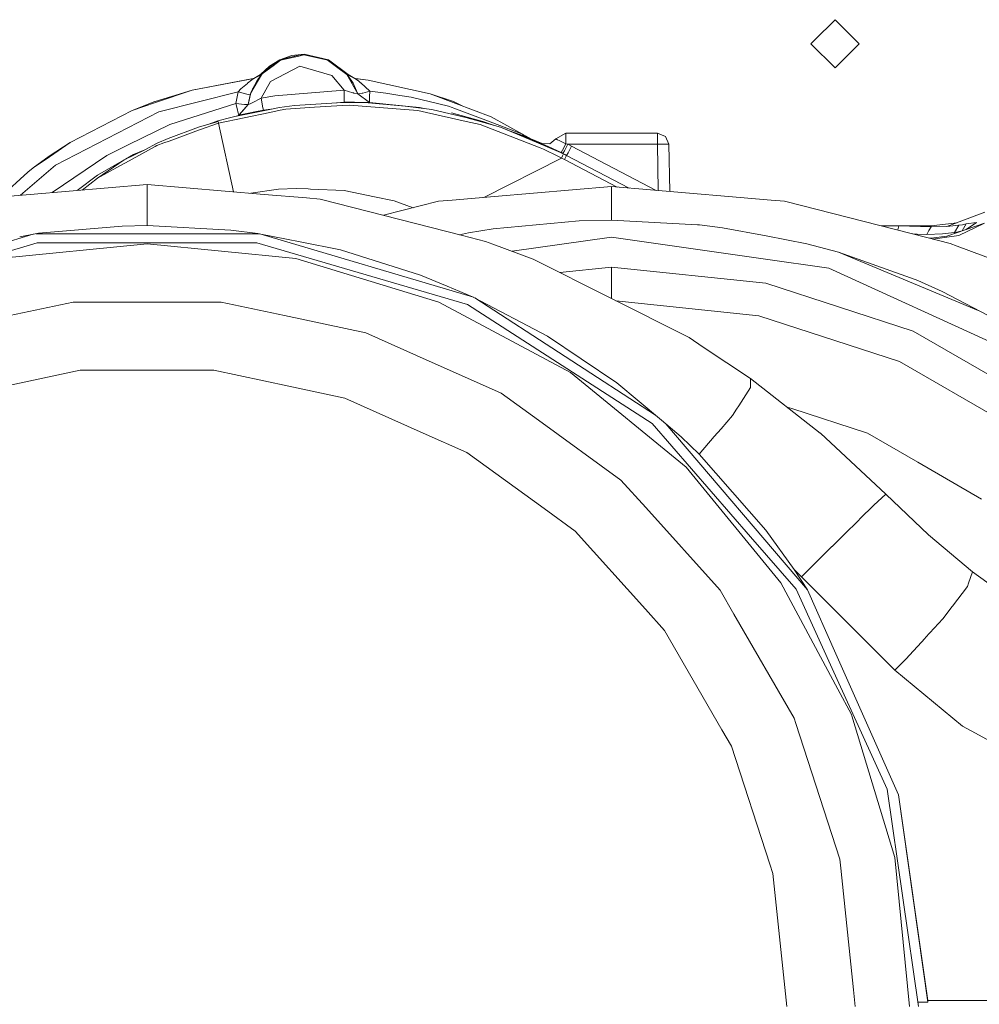
# Model space of a CAD drawing. Units: millimetres. Extents: x -1525 to 1837, y 168 to 3420.
# Drawn here: x -101 to 168, y 713 to 989 of the extents above; entities that cross this region are included whole.
import ezdxf

# ---------------------------------------------------------------- set-up
doc = ezdxf.new("R2010")
doc.units = ezdxf.units.MM
doc.layers.add('1', color=7, linetype='Continuous', true_color=0xffffff)

msp = doc.modelspace()

# ---------------------------------------------------------------- linework, layer by layer
at = {"layer": '1', "color": 18, "linetype": 'Continuous', "lineweight": 13}
for p, q in [((127.550006, 988.728009), (121.799998, 982.978009)), ((133.300006, 982.978009), (127.550006, 988.728009)), ((121.799998, 982.978009), (120.800003, 981.978022)), ((120.800003, 981.978022), (127.550006, 975.228034)), ((134.299994, 981.978022), (127.550006, 975.228034)), ((134.299994, 981.978022), (133.300006, 982.978009)), ((-24.487281, 978.664778), (-27.807275, 977.529012)), ((-22.482812, 978.543423), (-27.659014, 977.377616)), ((-26.388712, 977.902077), (-22.529684, 978.775285)), ((-24.487281, 978.664778), (-20.999551, 979.049526)), ((-22.529684, 978.775285), (-21.128321, 978.84848)), ((-21.128321, 978.84848), (-22.482812, 978.543423)), ((-21.128321, 978.84848), (-14.778108, 977.539741)), ((-14.7718, 977.570318), (-21.128321, 978.84848)), ((-20.999551, 979.049526), (-14.191846, 977.528952)), ((-30.755611, 975.731038), (-33.249479, 973.342322)), ((-32.768309, 973.592959), (-29.724652, 975.847505)), ((-31.499725, 974.855803), (-29.909801, 976.097487)), ((-30.755611, 975.731038), (-27.807275, 977.529012)), ((-30.474935, 971.467815), (-22.224082, 975.701116)), ((-29.909801, 976.097487), (-27.659014, 977.377616)), ((-29.724652, 975.847505), (-27.659014, 977.377616)), ((-26.388712, 977.902077), (-27.659014, 977.377616)), ((-13.3097, 973.142825), (-22.224082, 975.701116)), ((-14.778108, 977.539741), (-14.632724, 977.509759)), ((-14.71082, 977.525864), (-14.7718, 977.570318)), ((-11.581044, 975.262485), (-14.632724, 977.509759)), ((-8.749757, 973.342262), (-14.191846, 977.528952)), ((-35.923272, 968.239449), (-32.852974, 973.449312)), ((-35.525098, 969.266556), (-32.768309, 973.592959)), ((-35.160881, 972.243808), (-32.918476, 973.421656)), ((-33.249479, 973.342322), (-35.160881, 972.243808)), ((-32.918476, 973.421656), (-35.160635, 972.24196)), ((-32.918476, 973.421656), (-33.855561, 972.234569)), ((-32.803237, 973.538145), (-32.918476, 973.421656)), ((-32.918476, 973.421656), (-32.803237, 973.538145)), ((-32.852974, 973.449312), (-32.768309, 973.592959)), ((-31.499725, 974.855803), (-32.69609, 973.646455)), ((-9.842649, 969.015919), (-13.3097, 973.142825)), ((-11.581044, 975.262485), (-9.077936, 973.419212)), ((-9.080812, 973.421656), (-9.124827, 973.453742)), ((-9.080812, 973.421656), (-9.080065, 973.420779)), ((-6.838584, 972.241841), (-9.080812, 973.421656)), ((-5.974819, 967.937611), (-9.077936, 973.419212)), ((-9.076373, 973.41645), (-8.874383, 973.179601)), ((-6.838358, 972.243749), (-9.07326, 973.417682)), ((-7.720866, 971.535049), (-8.874383, 973.179601)), ((-8.749757, 973.342262), (-6.838358, 972.243749)), ((-35.160635, 972.24196), (-52.367672, 969.033204)), ((-35.326287, 972.223006), (-52.367672, 969.033204)), ((-36.919296, 970.914088), (-38.738571, 969.423018)), ((-36.89396, 970.93489), (-36.919296, 970.914088)), ((-36.89396, 970.93489), (-35.705686, 971.908771)), ((-35.160635, 972.24196), (-35.705686, 971.908771)), ((-35.525098, 969.266556), (-34.272682, 971.493028)), ((-35.160881, 972.243808), (-35.326287, 972.223006)), ((-35.160881, 972.243808), (-35.160635, 972.24196)), ((-33.855561, 972.234569), (-34.272682, 971.493028)), ((-33.074711, 966.759644), (-30.474935, 971.467815)), ((-7.346412, 971.001171), (-8.080094, 971.656541)), ((-7.720866, 971.535049), (-7.346412, 971.001171)), ((-7.346412, 971.001171), (-5.974797, 967.937594)), ((-6.838358, 972.243749), (-6.838584, 972.241841)), ((-6.838584, 972.241841), (-6.829035, 972.236358)), ((-3.110218, 971.757732), (-6.838584, 972.241841)), ((-6.672957, 972.222947), (-6.838358, 972.243749)), ((-6.829035, 972.236358), (-5.834769, 971.607171)), ((-6.672957, 972.222947), (-3.110218, 971.757732)), ((-5.834769, 971.607171), (-5.258, 971.082054)), ((-5.258, 971.082054), (-5.199407, 971.028708)), ((-5.199407, 971.028708), (-2.67237, 968.727969)), ((-3.110218, 971.757732), (14.271099, 967.949174)), ((-62.757835, 965.832911), (-52.367672, 969.033204)), ((-62.662199, 965.551637), (-52.367672, 969.033204)), ((-39.463039, 968.548141), (-61.68833, 962.933622)), ((-39.463039, 968.548141), (-40.159628, 965.248071)), ((-38.738571, 969.423018), (-39.463039, 968.548141)), ((-37.106182, 967.86692), (-39.463039, 968.548141)), ((-36.114749, 967.650972), (-37.106182, 967.86692)), ((-36.114749, 967.650972), (-36.685016, 964.949332)), ((-35.923272, 968.239449), (-36.684632, 964.94969)), ((-35.923272, 968.239449), (-36.114749, 967.650972)), ((-36.020889, 967.817822), (-36.020824, 967.817939)), ((-35.963702, 968.064824), (-35.963659, 968.064944)), ((-35.862057, 968.343323), (-35.525098, 969.266556)), ((-29.260116, 967.410706), (-33.074711, 966.759644)), ((-9.842649, 969.015919), (-29.260116, 967.410706)), ((-9.842649, 969.015919), (-9.817654, 966.620527)), ((-7.431973, 968.276583), (-9.842649, 969.015919)), ((-7.431973, 968.276583), (-7.186712, 968.216799)), ((-7.186712, 968.216799), (-7.13585, 968.204401)), ((-6.126983, 967.958413), (-7.13585, 968.204401)), ((-6.126983, 967.958413), (-5.987709, 967.935465)), ((-5.974819, 967.937611), (-5.987709, 967.935465)), ((-2.797054, 965.523325), (-5.974819, 967.937611)), ((-4.83775, 968.122445), (-5.974608, 967.937451)), ((-4.83775, 968.122445), (-4.578726, 968.164586)), ((-2.67237, 968.727969), (-4.578726, 968.164586)), ((-2.67237, 968.727969), (-2.734704, 967.125677)), ((1.810463, 968.200587), (-2.67237, 968.727969)), ((1.810463, 968.200587), (5.759794, 967.551194)), ((8.919928, 967.031561), (5.759794, 967.551194)), ((14.271099, 967.949174), (20.651022, 965.546332)), ((20.759447, 965.832375), (14.271099, 967.949174)), ((-69.204971, 963.338934), (-62.801473, 965.822719)), ((-69.204971, 963.338934), (-62.664941, 965.550743)), ((-62.801473, 965.822719), (-62.757835, 965.832911)), ((-62.664941, 965.550743), (-62.662199, 965.551637)), ((-40.159628, 965.248071), (-58.627445, 959.357582)), ((-40.159628, 965.248071), (-37.721787, 964.988671)), ((-40.159628, 965.248071), (-39.735124, 963.518523)), ((-36.684632, 964.94969), (-39.337583, 961.968027)), ((-36.685016, 964.949332), (-38.43106, 962.986968)), ((-37.707873, 964.987181), (-37.721787, 964.988671)), ((-36.685016, 964.949332), (-37.707873, 964.987181)), ((-36.685016, 964.949332), (-36.684632, 964.94969)), ((-36.684632, 964.94969), (-36.614895, 964.968167)), ((-35.970055, 965.250753), (-36.614895, 964.968167)), ((-35.970055, 965.250753), (-35.575874, 965.45615)), ((-35.562329, 965.463243), (-35.575874, 965.45615)), ((-33.074711, 966.759644), (-35.562329, 965.463243)), ((-32.564256, 964.05872), (-33.074711, 966.759644)), ((-23.761712, 964.751624), (-27.908545, 964.117073)), ((-23.761712, 964.751624), (-10.323336, 965.521298)), ((-18.105265, 964.223467), (-10.289824, 964.715563)), ((-9.80666, 965.638243), (-11.998875, 965.425333)), ((-4.128893, 965.573929), (-10.323336, 965.521298)), ((-8.339256, 964.838348), (-10.289824, 964.715563)), ((-9.817654, 966.620527), (-9.80666, 965.638243)), ((-7.342686, 965.640508), (-9.80666, 965.638243)), ((-9.80666, 965.638243), (-4.128893, 965.573929)), ((-8.339256, 964.838348), (7.17843, 963.59726)), ((-7.342686, 965.640508), (-5.153788, 965.593122)), ((-7.342686, 965.640508), (-6.942493, 965.6058)), ((-5.153788, 965.593122), (-4.41622, 965.577184)), ((-4.128893, 965.573929), (7.263428, 964.552186)), ((-4.085498, 965.570037), (-3.884956, 965.565704)), ((-2.797054, 965.523325), (-3.884956, 965.565704)), ((-3.053047, 965.717813), (-2.797042, 965.523325)), ((-2.797054, 965.523325), (-1.500997, 965.338241)), ((6.509596, 964.619795), (-2.797054, 965.523325)), ((-2.797042, 965.523325), (-2.797054, 965.523325)), ((-2.734704, 967.125677), (-2.797042, 965.523325)), ((-2.797042, 965.523325), (-2.123627, 965.457946)), ((14.70913, 963.588379), (7.263428, 964.552186)), ((11.25927, 964.158677), (7.435747, 964.529881)), ((19.391472, 964.544259), (8.919928, 967.031561)), ((19.391472, 964.544259), (20.378895, 964.170717)), ((20.651022, 965.546332), (21.368068, 965.276264)), ((20.759447, 965.832375), (20.802787, 965.822242)), ((23.187225, 964.591129), (20.802787, 965.822242)), ((21.368068, 965.276264), (31.259388, 961.550973)), ((-90.605929, 948.003553), (-61.68833, 962.933622)), ((-86.543798, 954.400621), (-69.204971, 963.338934)), ((-44.967163, 959.812962), (-30.663608, 962.78739)), ((-39.662076, 961.847088), (-41.606251, 961.398564)), ((-40.021149, 961.713151), (-31.069145, 963.489806)), ((-39.735124, 963.518523), (-39.587703, 962.917887)), ((-39.337583, 961.968027), (-39.67508, 961.844088)), ((-34.407225, 963.059388), (-39.661709, 961.847172)), ((-39.337724, 961.968027), (-39.587703, 962.917887)), ((-39.337724, 961.968027), (-39.346952, 961.964587)), ((-38.43106, 962.986968), (-39.337724, 961.968027)), ((-39.337583, 961.968027), (-39.337724, 961.968027)), ((-37.992414, 962.285541), (-39.337583, 961.968027)), ((-37.992414, 962.285541), (-37.075207, 962.483548)), ((-37.075207, 962.483548), (-34.407225, 963.059388)), ((-32.436676, 963.440441), (-34.407225, 963.059388)), ((-32.564256, 964.05872), (-32.436676, 963.440441)), ((-32.436676, 963.440441), (-31.129546, 963.594424)), ((-31.129545, 963.594425), (-29.68392, 963.764724)), ((-31.069143, 963.489806), (-27.908545, 964.117073)), ((-30.663604, 962.787391), (-27.77686, 963.38769)), ((-26.211936, 963.713072), (-27.77686, 963.38769)), ((-26.211936, 963.713072), (-18.105265, 964.223467)), ((10.737333, 963.312589), (7.17843, 963.59726)), ((13.237301, 962.745331), (10.737333, 963.312589)), ((11.25927, 964.158677), (12.577249, 963.86434)), ((13.237301, 962.745331), (24.331393, 960.228048)), ((14.70913, 963.588379), (24.560699, 961.226366)), ((29.010143, 960.194491), (20.175897, 962.661467)), ((20.378895, 964.170717), (20.865519, 963.986658)), ((29.83132, 960.595034), (20.865519, 963.986658)), ((-58.627445, 959.357582), (-70.267022, 953.679644)), ((-45.108948, 960.23979), (-50.578482, 958.64328)), ((-50.294206, 957.868777), (-44.967163, 959.812962)), ((-47.753658, 959.467822), (-45.167878, 960.417174)), ((-45.167878, 960.417174), (-41.606251, 961.398564)), ((-45.108948, 960.23979), (-45.167878, 960.417174)), ((-45.098059, 960.207008), (-45.108948, 960.23979)), ((-44.983729, 959.862831), (-45.098059, 960.207008)), ((-44.967163, 959.812962), (-44.983717, 959.862794)), ((-44.967163, 959.812962), (-40.792658, 940.545173)), ((-41.606251, 961.398564), (-40.021443, 961.713092)), ((28.200941, 959.350072), (24.331393, 960.228048)), ((33.916496, 958.630823), (24.560699, 961.226366)), ((29.010143, 960.194491), (25.034779, 961.094844)), ((28.200941, 959.350072), (45.040313, 952.890061)), ((29.010143, 960.194491), (31.695098, 959.26144)), ((40.062785, 956.724666), (29.83132, 960.595034)), ((31.259388, 961.550973), (40.062785, 956.724666)), ((31.899803, 959.190306), (31.695098, 959.26144)), ((-59.113722, 955.43208), (-50.578482, 958.64328)), ((-58.832541, 954.752527), (-52.063274, 957.223117)), ((-52.059822, 957.224377), (-50.294206, 957.868777)), ((33.916496, 958.630823), (42.143609, 955.310961)), ((43.851568, 954.419164), (33.916496, 958.630823)), ((40.313173, 956.266724), (36.43819, 957.613251)), ((40.313113, 956.266744), (40.062785, 956.724666)), ((42.544672, 955.31929), (40.062785, 956.724666)), ((40.313173, 956.266724), (45.53432, 954.049967)), ((40.316258, 956.265472), (40.313173, 956.266724)), ((40.343154, 956.254743), (40.316258, 956.265472)), ((41.0497, 955.966853), (40.343154, 956.254743)), ((52.200001, 957.00004), (49.395371, 955.340825)), ((52.200001, 954.001628), (52.200001, 957.00004)), ((77.855371, 957.00004), (52.200001, 957.00004)), ((80.098279, 956.082426), (77.855371, 957.00004)), ((77.855371, 953.855895), (77.855371, 957.00004)), ((-92.402607, 950.53979), (-86.543798, 954.400621)), ((-92.350073, 950.385295), (-86.543798, 954.400621)), ((-70.267022, 953.679644), (-76.290436, 950.741373)), ((-62.17419, 954.173408), (-65.655075, 952.303432)), ((-62.244724, 953.507207), (-62.698447, 953.257636)), ((-62.244724, 953.507207), (-60.277831, 954.225026)), ((-62.17419, 954.173408), (-59.113722, 955.43208)), ((-60.277831, 954.225026), (-58.832541, 954.752527)), ((42.079153, 955.516937), (41.0497, 955.966853)), ((42.143768, 955.310897), (47.434989, 953.175746)), ((50.683394, 951.523028), (43.851784, 954.419073)), ((45.53432, 954.049967), (45.612369, 954.014681)), ((47.717329, 953.940116), (45.53432, 954.049967)), ((45.612369, 954.014681), (47.210164, 953.27922)), ((47.717329, 953.940116), (49.395371, 955.340825)), ((49.873989, 955.123089), (49.395371, 955.340825)), ((49.873989, 955.123089), (50.310627, 954.912566)), ((52.200001, 954.001628), (50.310627, 954.912566)), ((52.200001, 954.001628), (51.272307, 952.224158)), ((51.797513, 951.996826), (52.755702, 953.855895)), ((52.755702, 953.855895), (52.200001, 954.001628)), ((52.755702, 953.855895), (77.855371, 953.855895)), ((53.787921, 953.322612), (52.755702, 953.855895)), ((77.907145, 953.856431), (77.855371, 953.855895)), ((78.081522, 940.89976), (77.855371, 953.855895)), ((80.117419, 953.878962), (77.907145, 953.856431)), ((81.054881, 953.855895), (80.098279, 956.082426)), ((81.054881, 953.855895), (80.117419, 953.878962)), ((81.285738, 940.630266), (81.054881, 953.855895)), ((-76.290436, 950.741373), (-91.550009, 940.348136)), ((-65.655075, 952.303432), (-71.436882, 949.504338)), ((-68.802327, 950.981699), (-71.052986, 949.69019)), ((-62.69848, 953.257617), (-71.019843, 948.680423)), ((-68.802275, 950.981699), (-68.802327, 950.981699)), ((-68.802275, 950.981699), (-65.655075, 952.303432)), ((45.040313, 952.890061), (45.976382, 952.530943)), ((45.976382, 952.530943), (50.189022, 950.432621)), ((47.210164, 953.27922), (47.434989, 953.175746)), ((50.847042, 951.513015), (47.434989, 953.175746)), ((51.535506, 951.1618), (50.683394, 951.523028)), ((51.272307, 952.224158), (50.847042, 951.513015)), ((51.390339, 951.236926), (50.847042, 951.513015)), ((51.283166, 950.588785), (51.544136, 951.157333)), ((51.797513, 951.996826), (51.390339, 951.236926)), ((51.544446, 951.158009), (51.390339, 951.236926)), ((51.537, 951.161166), (51.535506, 951.1618)), ((51.544446, 951.158009), (51.537015, 951.16116)), ((51.544136, 951.157333), (51.544191, 951.157452)), ((51.544191, 951.157453), (51.544446, 951.158009)), ((51.544446, 951.158009), (52.399151, 950.714849)), ((52.399546, 950.715624), (51.897011, 950.975206)), ((52.399544, 950.715619), (51.898981, 950.974185)), ((52.399546, 950.715624), (52.813698, 951.472186)), ((53.787921, 953.322612), (52.813698, 951.472186)), ((77.487999, 940.949679), (53.787921, 953.322612)), ((-90.605929, 948.003553), (-100.452836, 939.599349)), ((-92.435859, 950.510405), (-96.9043, 947.235845)), ((-96.9043, 947.235845), (-92.352673, 950.383507)), ((-92.435859, 950.510405), (-92.402607, 950.53979)), ((-92.352673, 950.383507), (-92.350073, 950.385295)), ((-78.901306, 944.345199), (-71.436882, 949.504338)), ((-78.883693, 945.196651), (-71.436882, 949.504338)), ((-72.606176, 947.807871), (-71.019843, 948.680423)), ((51.021248, 950.01813), (29.239981, 938.992353)), ((50.189022, 950.432621), (51.021248, 950.01813)), ((51.021248, 950.01813), (51.283166, 950.588785)), ((51.021248, 950.01813), (51.813684, 949.607752)), ((51.813684, 949.607752), (52.399151, 950.714849)), ((51.813684, 949.607752), (66.567325, 941.868173)), ((52.399151, 950.714849), (52.399546, 950.715624)), ((52.399151, 950.714849), (69.880263, 941.589535)), ((52.39965, 950.715564), (69.880276, 941.589534)), ((52.39966, 950.715564), (52.39965, 950.715564)), ((69.880279, 941.589533), (52.39966, 950.715564)), ((-105.929724, 939.138719), (-98.402038, 946.065508)), ((-98.402038, 946.065508), (-96.9043, 947.235845)), ((-78.901306, 944.345199), (-72.606176, 947.807871)), ((-64.999998, 942.581199), (-97.732738, 939.82812)), ((-84.601463, 940.932563), (-78.883693, 945.196651)), ((-78.901306, 944.345199), (-83.123615, 941.056861)), ((-64.999998, 940.985642), (-64.999998, 942.581199)), ((-32.267261, 939.82812), (-64.999998, 942.581199)), ((-97.732738, 939.82812), (-109.644569, 938.826285)), ((-65.000005, 939.374469), (-64.999998, 940.985642)), ((-35.971997, 940.139717), (-28.25419, 941.266857)), ((-32.267261, 939.82812), (-20.355428, 938.826285)), ((-23.240434, 941.523157), (-28.25419, 941.266857)), ((-23.240434, 941.523157), (-19.927684, 941.364251)), ((-19.27731, 941.333078), (-19.927684, 941.364251)), ((-9.851072, 940.881036), (-19.27731, 941.333078)), ((-1.323462, 939.175509), (-9.851072, 940.881036)), ((64.999998, 941.999994), (32.267261, 939.246975)), ((64.999998, 941.999994), (97.732738, 939.246975)), ((65.000005, 939.439856), (64.999998, 941.999994)), ((-65.000005, 938.777171), (-65.000005, 939.374469)), ((-65.000005, 938.777171), (-64.999998, 933.957838)), ((-16.560685, 938.507102), (-20.355428, 938.826285)), ((23.232462, 928.33247), (-16.560685, 938.507102)), ((-1.323462, 939.175509), (4.17427, 938.075982)), ((16.560685, 937.925957), (1.136479, 933.982149)), ((9.445884, 936.106777), (4.17427, 938.075982)), ((16.560685, 937.925957), (20.355428, 938.24508)), ((32.267261, 939.246975), (20.355428, 938.24508)), ((65.000005, 938.55425), (65.000005, 939.439856)), ((65.000005, 938.55425), (65.000005, 932.60517)), ((109.644569, 938.24508), (97.732738, 939.246975)), ((113.439314, 937.925957), (109.644569, 938.24508)), ((153.232455, 927.751265), (113.439314, 937.925957)), ((158.81151, 930.803977), (169.460088, 934.835576)), ((-64.999998, 933.957838), (-64.999998, 931.081198)), ((31.887114, 930.215321), (55.910051, 932.425998)), ((55.910051, 932.425998), (65.000005, 932.60517)), ((65.000005, 932.60517), (89.091174, 931.343518)), ((154.415727, 930.990182), (161.740688, 931.912977)), ((158.838391, 928.134464), (169.358194, 931.756221)), ((169.358194, 931.756221), (162.20504, 928.369425)), ((163.085029, 929.609261), (164.198726, 931.553744)), ((164.198726, 931.553744), (163.194731, 931.350611)), ((164.198726, 930.00605), (167.161614, 931.979977)), ((164.198726, 931.553744), (167.161614, 931.979977)), ((-96.352033, 928.767405), (-100.654254, 927.926312)), ((-95.35329, 928.962611), (-96.352033, 928.767405)), ((-33.737579, 928.818725), (-96.089463, 928.818725)), ((-95.35329, 928.962611), (-71.99005, 930.96938)), ((-64.999998, 931.081198), (-71.99005, 930.96938)), ((-64.999998, 931.081198), (-41.54351, 929.818474)), ((-33.999998, 928.870939), (-41.54351, 929.818474)), ((-33.999998, 928.870939), (-33.641718, 928.799652)), ((-33.641718, 928.799652), (-22.154519, 926.514767)), ((26.385789, 911.0335), (-33.434347, 928.758404)), ((24.964996, 929.102622), (22.472465, 928.526792)), ((31.887114, 930.215321), (24.964996, 929.102622)), ((89.091174, 931.343518), (89.630548, 931.278604)), ((89.630554, 931.278603), (96.000001, 930.512033)), ((96.000001, 930.512033), (108.266756, 928.187929)), ((140.498077, 931.007313), (145.354807, 930.990182)), ((145.091437, 929.832839), (145.114183, 929.932795)), ((145.114183, 929.932795), (145.354807, 930.990182)), ((145.354807, 930.990182), (154.415727, 930.990182)), ((154.415727, 930.737458), (145.354807, 930.990182)), ((150.567174, 928.716563), (149.321237, 928.751323)), ((153.263301, 928.641401), (150.567174, 928.716563)), ((153.839514, 929.68943), (153.263301, 928.641401)), ((157.604814, 928.748451), (153.263301, 928.641401)), ((153.839514, 929.68943), (154.415727, 930.737458)), ((154.415727, 930.737458), (154.415727, 930.990182)), ((158.81151, 930.803977), (154.415727, 930.737458)), ((160.931572, 929.198764), (157.604814, 928.748451)), ((162.179857, 931.184314), (158.81151, 930.803977)), ((160.931572, 929.198764), (162.179857, 931.184314)), ((162.014097, 929.384433), (160.931572, 929.198764)), ((160.931572, 928.855104), (160.931572, 929.198764)), ((163.085029, 929.609261), (162.014097, 929.384433)), ((163.194731, 931.350611), (162.179857, 931.184314)), ((163.085029, 929.609261), (163.169193, 929.625472)), ((163.085029, 929.596496), (163.085029, 929.609261)), ((164.198726, 930.00605), (163.944877, 929.892524)), ((-96.890651, 928.662105), (-156.241682, 911.076198)), ((-154.688105, 908.970736), (-95.725775, 926.28362)), ((-106.626764, 921.853088), (-64.999998, 925.952993)), ((-34.274228, 926.28362), (-95.725775, 926.28362)), ((-64.999998, 925.952993), (-23.373233, 921.853088)), ((24.6881, 908.970736), (-34.274228, 926.28362)), ((-10.87085, 924.270295), (-22.154519, 926.514767)), ((29.749177, 926.666223), (23.232462, 928.33247)), ((31.728208, 925.927423), (29.749177, 926.666223)), ((37.164758, 923.897924), (64.999998, 927.900039)), ((64.999998, 927.900039), (107.408757, 921.802563)), ((119.655214, 926.030241), (108.266756, 928.187929)), ((128.489926, 923.683845), (119.655214, 926.030241)), ((153.232455, 927.751265), (159.74918, 926.085018)), ((154.415727, 927.54861), (154.06321, 927.538851)), ((158.838391, 928.134464), (154.415727, 927.54861)), ((154.415727, 927.54861), (154.415727, 927.448717)), ((154.809571, 927.348016), (162.20504, 928.369425)), ((161.728203, 925.346278), (159.74918, 926.085018)), ((-10.87085, 924.270295), (11.509981, 917.247914)), ((43.034054, 921.706878), (31.728208, 925.927423)), ((128.489926, 923.683845), (149.925187, 915.983818)), ((128.489926, 923.683845), (167.639094, 907.360815)), ((161.728203, 925.346278), (173.034057, 921.125732)), ((-23.373233, 921.853088), (16.653841, 909.711026)), ((43.034054, 921.706878), (64.602546, 910.856627)), ((107.408759, 921.802563), (125.826061, 919.154547)), ((64.999998, 919.476293), (50.498005, 917.952061)), ((64.999998, 919.476293), (108.136736, 914.942406)), ((64.999998, 919.476293), (64.999998, 913.527392)), ((125.826061, 919.154547), (181.724355, 893.626653)), ((11.509981, 917.247914), (18.979639, 914.143346)), ((149.388194, 901.53899), (108.136736, 914.942406)), ((149.925187, 915.983818), (150.723353, 915.69712)), ((157.555029, 912.685238), (150.723353, 915.69712)), ((26.098587, 911.184572), (18.979639, 914.143346)), ((64.999998, 910.656686), (64.999998, 913.527392)), ((157.555029, 912.685238), (170.553833, 905.821823)), ((-85.717544, 909.695409), (-103.444688, 905.927442)), ((-64.999998, 909.695409), (-85.717544, 909.695409)), ((-44.282459, 909.695409), (-64.999998, 909.695409)), ((-26.555311, 905.927442), (-44.282459, 909.695409)), ((16.653841, 909.711026), (53.543005, 889.993332)), ((26.490768, 910.97828), (26.098587, 911.184572)), ((26.490768, 910.97828), (47.044583, 900.166534)), ((77.273107, 878.015929), (26.717217, 910.859163)), ((86.690545, 899.745069), (64.602546, 910.856627)), ((66.147527, 910.079411), (106.208093, 905.868851)), ((24.6881, 908.970736), (76.384433, 875.747524)), ((-3.752832, 901.080571), (-26.555311, 905.927442)), ((106.208093, 905.868851), (145.615205, 893.06476)), ((149.388194, 901.53899), (186.951473, 879.85184)), ((10.433863, 894.764267), (-3.752832, 901.080571)), ((47.044583, 900.166534), (56.533113, 893.784128)), ((86.690545, 899.745069), (90.654574, 897.113286)), ((103.911668, 888.311647), (90.654574, 897.113286)), ((34.1, 884.227417), (10.433863, 894.764267)), ((66.506885, 887.075268), (56.533113, 893.784128)), ((145.615205, 893.06476), (181.499034, 872.347198)), ((-83.711967, 890.613638), (-104.634441, 886.166416)), ((-83.711967, 890.613638), (-64.999998, 890.613638)), ((-46.288036, 890.613638), (-64.999998, 890.613638)), ((-25.365561, 886.166416), (-46.288036, 890.613638)), ((53.543005, 889.993332), (85.876629, 863.457821)), ((103.911668, 888.311647), (103.87142, 885.97443)), ((123.401463, 873.042308), (103.911668, 888.311647)), ((-9.681909, 882.832788), (-25.365561, 886.166416)), ((66.506885, 887.075268), (78.928269, 876.623176)), ((103.867963, 885.774039), (100.636356, 880.69167)), ((103.867963, 885.774039), (103.867985, 885.77529)), ((103.87142, 885.97443), (103.867985, 885.77529)), ((12.304596, 873.043738), (-9.681909, 882.832788)), ((44.565644, 876.623712), (34.1, 884.227417)), ((99.994741, 879.682623), (98.867327, 877.909504)), ((100.636356, 880.69167), (99.994741, 879.682623)), ((114.136515, 880.300959), (115.466282, 879.868887)), ((136.672303, 872.97865), (115.466282, 879.868887)), ((67.621686, 859.872483), (44.565644, 876.623712)), ((84.449396, 871.977352), (78.928269, 876.623176)), ((95.634669, 874.195717), (98.867327, 877.909504)), ((103.897007, 843.996325), (76.384433, 875.747524)), ((80.163566, 875.58372), (119.825244, 829.122506)), ((95.634669, 874.195717), (93.74667, 872.026704)), ((24.506552, 867.611073), (12.304596, 873.043738)), ((89.471541, 867.115341), (84.449396, 871.977352)), ((93.74667, 872.026704), (89.471541, 867.115341)), ((123.458043, 872.998022), (123.401463, 873.042308)), ((141.737804, 855.95151), (123.458043, 872.998022)), ((136.672303, 872.97865), (150.752813, 864.849292)), ((46.142381, 851.891719), (24.506552, 867.611073)), ((108.159252, 845.840834), (89.471541, 867.115341)), ((85.876629, 863.457821), (112.41214, 831.124209)), ((168.575436, 854.559384), (150.752813, 864.849292)), ((74.543543, 852.184974), (67.621686, 859.872483)), ((139.535755, 853.880428), (141.737804, 855.95151)), ((153.692663, 844.547234), (141.737804, 855.95151)), ((54.783147, 845.61386), (46.142381, 851.891719)), ((95.347166, 829.080246), (74.543543, 852.184974)), ((138.510063, 852.915727), (134.416789, 848.889135)), ((138.510063, 852.915727), (139.473349, 853.821717)), ((139.473349, 853.821717), (139.535755, 853.880428)), ((129.882187, 844.428383), (134.309575, 848.783635)), ((134.416789, 848.889135), (134.309575, 848.783635)), ((74.467421, 823.752247), (54.783147, 845.61386)), ((116.626635, 829.305552), (103.897011, 843.99632)), ((116.102286, 834.827743), (108.159252, 845.840834)), ((129.882187, 844.428383), (126.754954, 841.314875)), ((166.006684, 834.194027), (153.692663, 844.547234)), ((126.691848, 841.252051), (118.166171, 832.763813)), ((126.691848, 841.252051), (126.754954, 841.314875)), ((119.825244, 829.122506), (116.102286, 834.827743)), ((118.166171, 832.763813), (116.102286, 834.827743)), ((144.272685, 806.657337), (118.166171, 832.763813)), ((164.912373, 830.999576), (166.006684, 834.194027)), ((179.153085, 824.675582), (166.006684, 834.194027)), ((112.41214, 831.124209), (128.301413, 801.397458)), ((164.589748, 830.057763), (160.376996, 824.575089)), ((164.589748, 830.057763), (164.905459, 830.97937)), ((164.905459, 830.97937), (164.912373, 830.999576)), ((99.224485, 822.364531), (95.347166, 829.080246)), ((128.162652, 804.045192), (116.626635, 829.305552)), ((127.786339, 811.225688), (119.825244, 829.122506)), ((157.669231, 821.051143), (160.305798, 824.482463)), ((160.376996, 824.575089), (160.305798, 824.482463)), ((79.824641, 817.802452), (74.467421, 823.752247)), ((116.064712, 793.196402), (99.224485, 822.364531)), ((157.669231, 821.051143), (152.889803, 815.830968)), ((95.869459, 790.012024), (79.824641, 817.802452)), ((152.889803, 815.830968), (152.731106, 815.657638)), ((147.346154, 809.77615), (152.731106, 815.657638)), ((145.318508, 771.812759), (127.78634, 811.225685)), ((147.346154, 809.77615), (144.272685, 806.657337)), ((144.272685, 806.657337), (163.230419, 790.98966)), ((134.972848, 789.132938), (128.162654, 804.045186)), ((128.301416, 801.397453), (132.129818, 794.235013)), ((132.129818, 794.235013), (132.24346, 793.860388)), ((132.243461, 793.860384), (144.271895, 754.207991)), ((116.535915, 791.746193), (116.064712, 793.196402)), ((117.661387, 788.282357), (116.535918, 791.746186)), ((163.230419, 790.98966), (165.629879, 789.675079)), ((98.536611, 785.392366), (95.869459, 790.012024)), ((128.868848, 753.789268), (117.661387, 788.282357)), ((142.15453, 773.407243), (134.972876, 789.132876)), ((184.799999, 779.172681), (165.629879, 789.675079)), ((98.536611, 785.392366), (109.277599, 752.335034)), ((150.900006, 712.58118), (142.15453, 773.407243)), ((153.496996, 713.726543), (145.318508, 771.812759)), ((145.318508, 771.812759), (153.494135, 714.182638)), ((110.101238, 749.800108), (109.277599, 752.335034)), ((129.138738, 751.2215), (128.868848, 753.789268)), ((144.271895, 754.207991), (148.371771, 712.58118)), ((110.101238, 749.800108), (114.013106, 712.58118)), ((132.71348, 717.210146), (129.138738, 751.2215)), ((133.200005, 712.58118), (132.713499, 717.209966)), ((153.494135, 714.182638), (153.496996, 713.726543)), ((184.799999, 714.182638), (153.494135, 714.182638)), ((153.496996, 713.726543), (150.735328, 713.726543))]:
    msp.add_line(p, q, dxfattribs=at)

doc.saveas('drawing.dxf')
